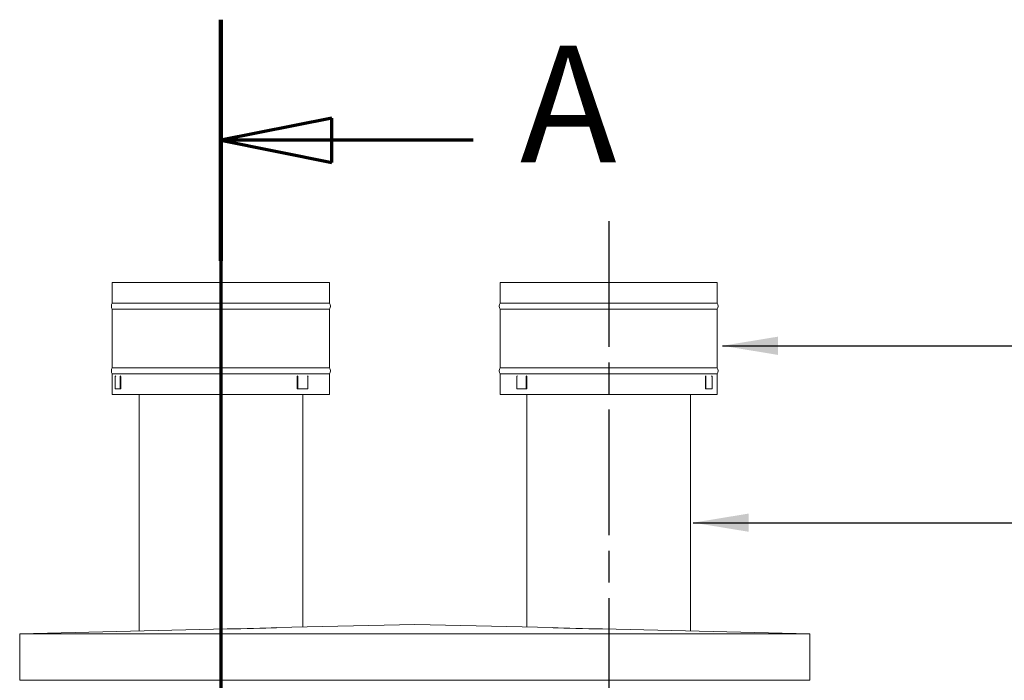
# Model space of a CAD drawing. Units: millimetres. Extents: x 533 to 10300, y -11 to 7175.
# Drawn here: x 1273 to 2859, y 4288 to 5351 of the extents above; entities that cross this region are included whole.
import ezdxf

# ---------------------------------------------------------------- set-up
doc = ezdxf.new("R2010")
doc.units = ezdxf.units.MM
doc.header["$LTSCALE"] = 35.714286
doc.linetypes.add('CHAIN', pattern=[0.3543, 0.2362, -0.0295, 0.0591, -0.0295])
doc.linetypes.add('LONG_DASH_DOTTED', pattern=[0.3001, 0.2362, -0.0295, 0.0049, -0.0295])
for name, color, linetype, lineweight in [('Centerline(ISO)', 7, 'Continuous', 25), ('Section View Lines(ISO)', 7, 'LONG_DASH_DOTTED', 70), ('Symbols(ISO)', 7, 'Continuous', 25), ('Visible Edges(ISO)', 7, 'Continuous', 18)]:
    doc.layers.add(name, color=color, linetype=linetype, lineweight=lineweight)
doc.styles.add('DEFAULT-BSIBigText', font='ARIAL.TTF')
doc.styles.add('warmington~0', font='ARIALN.TTF')
doc.dimstyles.new('warmington$7', dxfattribs={"dimscale": 35.714286, "dimtxt": 2, "dimasz": 2.5, "dimexe": 1.6, "dimexo": 1, "dimgap": 0.5, "dimtad": 1, "dimdec": 0, "dimrnd": 1e-08, "dimzin": 0, "dimdsep": 46, "dimtxsty": 'warmington~0', "dimblk": 'OBLIQUE', "dimcen": 0.09, "dimclrd": 7, "dimclre": 8, "dimclrt": 8, "dimadec": 0, "dimazin": 0, "dimtfac": 1.75, "dimtdec": 1, "dimtmove": 0, "dimatfit": 3, "dimfxl": 0, "dimtolj": 1, "dimtzin": 0, "dimlwd": 25, "dimlwe": 25, "dimarcsym": 0})

# ---------------------------------------------------------------- blocks, each defined once
blk = doc.blocks.new('2dTransSection0')
at = {"layer": 'Section View Lines(ISO)', "linetype": 'CHAIN', "ltscale": 46.501804}
blk.add_line((44.712, 149.839), (44.712, 7.159), dxfattribs=at)
at = {"layer": 'Section View Lines(ISO)', "linetype": 'Continuous', "lineweight": 140}
blk.add_line((44.712, 149.839), (44.712, 138.963), dxfattribs=at)
at = {"layer": 'Section View Lines(ISO)', "linetype": 'Continuous'}
for p, q in [((49.712, 145.401), (44.712, 144.401)), ((49.712, 143.401), (49.712, 145.401)), ((49.712, 144.401), (44.712, 144.401)), ((44.712, 144.401), (49.712, 143.401)), ((56.095, 144.401), (49.712, 144.401))]:
    blk.add_line(p, q, dxfattribs=at)
at = {"layer": 'Section View Lines(ISO)', "linetype": 'Continuous', "flags": 128}
blk.add_lwpolyline([(49.712, 145.401), (44.712, 144.401)], dxfattribs=at)
at = {"layer": 'Section View Lines(ISO)'}
blk.add_solid([(49.712, 145.401), (44.712, 144.401), (49.712, 143.401), (49.712, 145.401)], dxfattribs=at)
at = {"layer": 'Section View Lines(ISO)', "insert": (58.204, 141.776), "char_height": 5.25, "attachment_point": 7, "style": 'DEFAULT-BSIBigText'}
blk.add_mtext('A', dxfattribs=at)
blk = doc.blocks.new('_Oblique')
at = {"color": 0, "linetype": 'ByBlock', "lineweight": -2}
blk.add_line((-0.5, -0.5), (0.5, 0.5), dxfattribs=at)

msp = doc.modelspace()

# ---------------------------------------------------------------- linework, layer by layer
at = {"layer": 'Centerline(ISO)', "linetype": 'CHAIN', "ltscale": 23.990969}
msp.add_line((2221.5, 5027.3), (2221.5, 1425.7), dxfattribs=at)
at = {"layer": 'Visible Edges(ISO)'}
for p, q in [((1771.9, 4928.1), (1421.9, 4928.1)), ((1421.9, 4895.1), (1421.9, 4928.1)), ((1771.9, 4895.1), (1771.9, 4928.1)), ((2396.5, 4928.1), (2046.5, 4928.1)), ((2046.5, 4895.1), (2046.5, 4928.1)), ((2396.5, 4895.1), (2396.5, 4928.1)), ((1771.9, 4895.1), (1421.9, 4895.1)), ((2396.5, 4895.1), (2046.5, 4895.1)), ((1771.9, 4885.1), (1421.9, 4885.1)), ((1421.9, 4791.1), (1421.9, 4885.1)), ((1771.9, 4791.1), (1771.9, 4885.1)), ((2396.5, 4885.1), (2046.5, 4885.1)), ((2046.5, 4791.1), (2046.5, 4885.1)), ((2396.5, 4791.1), (2396.5, 4885.1)), ((1771.9, 4791.1), (1421.9, 4791.1)), ((2396.5, 4791.1), (2046.5, 4791.1)), ((1771.9, 4781.1), (1421.9, 4781.1)), ((1421.9, 4748.1), (1421.9, 4781.1)), ((1426.4, 4757.1), (1426.4, 4776.7)), ((1434.5, 4776.7), (1434.4, 4757.1)), ((1435.4, 4757.1), (1435.4, 4776.7)), ((1719.8, 4776.7), (1719.8, 4757.1)), ((1720.6, 4757.1), (1720.6, 4776.7)), ((1737.1, 4776.7), (1737.1, 4757.1)), ((1771.9, 4748.1), (1771.9, 4781.1)), ((2396.5, 4781.1), (2046.5, 4781.1)), ((2046.5, 4748.1), (2046.5, 4781.1)), ((2073.5, 4757.1), (2073.5, 4776.7)), ((2088.6, 4776.7), (2088.6, 4757.1)), ((2089.4, 4757.1), (2089.4, 4776.7)), ((2377.3, 4776.7), (2377.3, 4757.1)), ((2378.2, 4757.1), (2378.2, 4776.7)), ((2388, 4776.7), (2388, 4757.1)), ((2396.5, 4748.1), (2396.5, 4781.1)), ((1771.9, 4748.1), (1421.9, 4748.1)), ((1427.4, 4757.1), (1426.4, 4757.1)), ((1434.4, 4757.1), (1426.4, 4757.1)), ((1427.4, 4757.1), (1428.1, 4757.1)), ((1435.4, 4757.1), (1434.4, 4757.1)), ((1434.7, 4757.1), (1435.4, 4757.1)), ((1464.9, 4367.4), (1464.9, 4748.1)), ((1719.8, 4757.1), (1720.6, 4757.1)), ((1719.8, 4757.1), (1721.3, 4757.1)), ((1737.1, 4757.1), (1720.6, 4757.1)), ((1728.9, 4373.6), (1728.9, 4748.1)), ((1734.9, 4757.1), (1736.3, 4757.1)), ((1736.3, 4757.1), (1737.1, 4757.1)), ((2396.5, 4748.1), (2046.5, 4748.1)), ((2074.3, 4757.1), (2073.5, 4757.1)), ((2088.6, 4757.1), (2073.5, 4757.1)), ((2074.3, 4757.1), (2075.7, 4757.1)), ((2088.1, 4757.1), (2089.4, 4757.1)), ((2089.4, 4757.1), (2088.6, 4757.1)), ((2089.5, 4373.6), (2089.5, 4748.1)), ((2353.5, 4367.4), (2353.5, 4748.1)), ((2377.3, 4757.1), (2378.2, 4757.1)), ((2377.3, 4757.1), (2378.2, 4757.1)), ((2388, 4757.1), (2378.2, 4757.1)), ((2386.3, 4757.1), (2387.1, 4757.1)), ((2387.1, 4757.1), (2388, 4757.1)), ((1272.7, 4362.8), (1606.7, 4370.7)), ((2545.7, 4362.8), (1272.7, 4362.8)), ((1272.7, 4287.8), (1272.7, 4362.8)), ((1686.5, 4372.6), (1909.2, 4377.8)), ((1909.2, 4377.8), (2131.8, 4372.6)), ((2211.6, 4370.7), (2545.7, 4362.8)), ((2545.7, 4287.8), (2545.7, 4362.8)), ((2545.7, 4287.8), (1272.7, 4287.8))]:
    msp.add_line(p, q, dxfattribs=at)
for centre, start, end in [((1430.5, 4890.1), 150, 210), ((1763.2, 4890.1), 330, 30), ((2055.1, 4890.1), 150, 210), ((2387.8, 4890.1), 330, 30), ((1430.5, 4786.1), 150, 210), ((1763.2, 4786.1), 330, 30), ((2055.1, 4786.1), 150, 210), ((2387.8, 4786.1), 330, 30)]:
    msp.add_arc(centre, 10, start, end, dxfattribs=at)
for centre, major_axis, ratio, start_param, end_param in [((1427.9, 4776.7), (0, 1.5), 0.94726, 0.243108, 1.570622), ((1435.9, 4776.7), (0, 1.5), 0.94726, 0.243108, 1.570622), ((1435.9, 4776.7), (0, 0.5), 0.94726, 0.806924, 1.570622), ((1719.5, 4776.7), (0, 1.5), 0.751161, 4.712564, 6.040077), ((1719.5, 4776.7), (0, 0.5), 0.751161, 4.712564, 5.476262), ((1736, 4776.7), (0, 1.5), 0.751161, 4.712564, 6.040077), ((2074.7, 4776.7), (0, 1.5), 0.799187, 0.243108, 1.570622), ((2089.8, 4776.7), (0, 1.5), 0.799187, 0.243108, 1.570622), ((2089.8, 4776.7), (0, 0.5), 0.799187, 0.806924, 1.570622), ((2376.9, 4776.7), (0, 1.5), 0.920146, 4.712564, 6.040077), ((2376.9, 4776.7), (0, 0.5), 0.920146, 4.712564, 5.476262), ((2386.6, 4776.7), (0, 1.5), 0.920146, 4.712564, 6.040077), ((1596.9, 4377.8), (132, 0), 0.054152, 4.786911, 5.458811), ((2221.5, 4377.8), (132, 0), 0.054152, 3.965967, 4.637867)]:
    msp.add_ellipse(centre, major_axis=major_axis, ratio=ratio, start_param=start_param, end_param=end_param, dxfattribs=at)

# ---------------------------------------------------------------- block references
at = {"layer": 'Section View Lines(ISO)', "xscale": 35.71428571428572, "yscale": 35.71428571428572, "zscale": 35.71428571428572}
msp.add_blockref('2dTransSection0', (0, 0), dxfattribs=at)

# ---------------------------------------------------------------- leaders
at = {"layer": 'Symbols(ISO)', "color": 7, "linetype": 'Continuous', "lineweight": 25, "annotation_type": 0, "has_hookline": 1, "hookline_direction": 0}
for points, text_width in [([(2404.8, 4826.4), (2893, 4826.4)], 433.4), ([(2357.8, 4541.6), (2890.3, 4541.6)], 1521.1)]:
    msp.add_leader(points, dimstyle='warmington$7', override={"dimtad": 0}, dxfattribs=dict(at, text_width=text_width))

doc.saveas('drawing.dxf')
